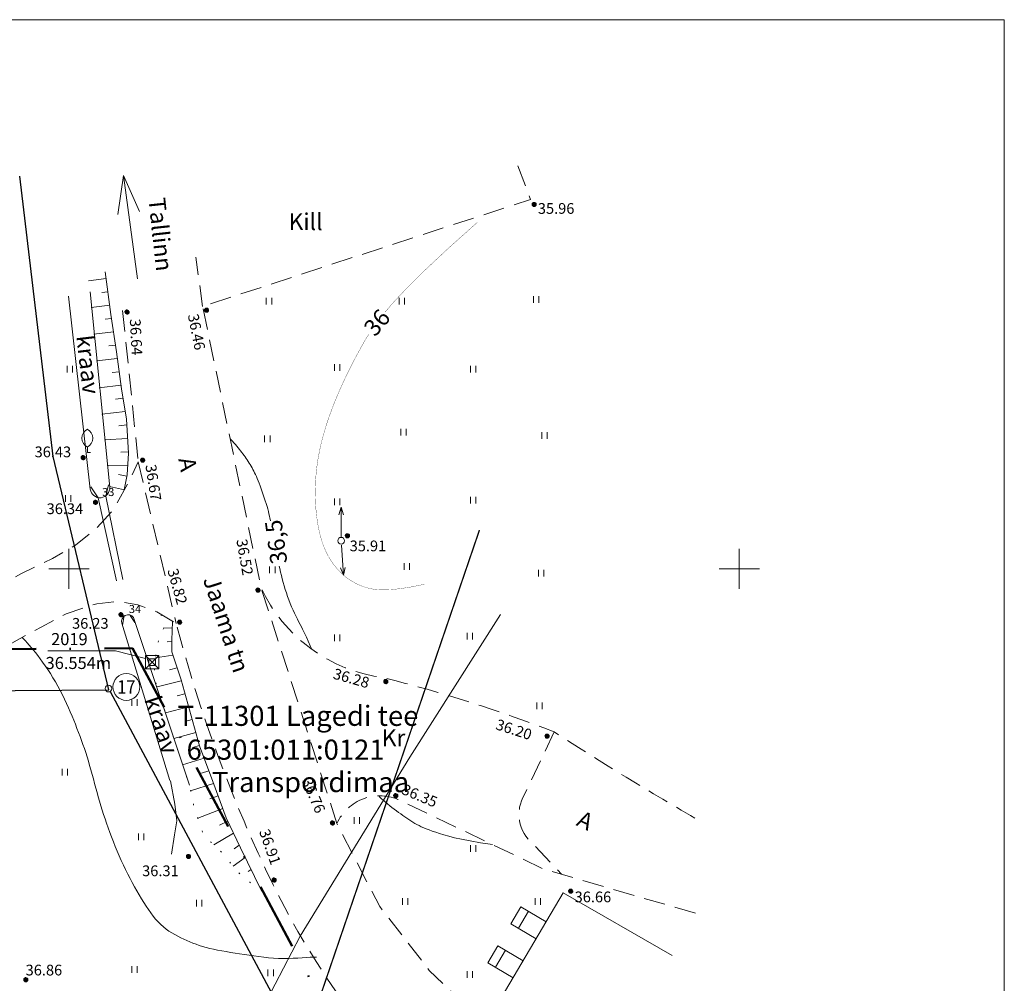
# Model space of a CAD drawing. Extents: x 552768 to 553120, y 6585276 to 6585541.
# Drawn here: x 553046 to 553120, y 6585469 to 6585541 of the extents above; entities that cross this region are included whole.
import ezdxf
from ezdxf.enums import TextEntityAlignment as Align

# ---------------------------------------------------------------- set-up
doc = ezdxf.new("R2010")
doc.units = 0
doc.header["$PDMODE"] = 67
doc.header["$PDSIZE"] = 0.5
for name, pattern in [('CENTER2', [1.125, 0.75, -0.125, 0.125, -0.125]), ('DASHDOT', [1, 0.5, -0.25, 0, -0.25]), ('DASHED2', [9.525, 6.35, -3.175]), ('DOT2', [3.175, 0, -3.175]), ('HIDDEN', [9.525, 6.35, -3.175]), ('HIDDEN2', [4.7625, 3.175, -1.5875])]:
    doc.linetypes.add(name, pattern=pattern)
doc.layers.get('0').update_dxf_attribs({"linetype": 'CONTINUOUS', "lineweight": 5})
doc.layers.add('0 planeeritava ala piir', color=6, linetype='CENTER2')
for name, color, linetype, lineweight in [('ALUSVORK', 7, 'CONTINUOUS', 5), ('ASFBET_NUMBER', 7, 'CONTINUOUS', 5), ('HALJASTUS', 3, 'CONTINUOUS', 5), ('HOONED-J', 4, 'CONTINUOUS', 5), ('HOR', 252, 'CONTINUOUS', 5), ('KALLAK', 7, 'CONTINUOUS', 5), ('KORGPIK', 251, 'CONTINUOUS', 5), ('KORGUS', 7, 'CONTINUOUS', 5), ('KRAAV', 4, 'CONTINUOUS', 5), ('MPLIIN', 7, 'CONTINUOUS', 5), ('NAABERKRUNDID', 24, 'CONTINUOUS', 30), ('PIIR', 7, 'CONTINUOUS', 5), ('POST', 7, 'CONTINUOUS', 5), ('PUUD', 3, 'CONTINUOUS', 5), ('RELJEEF', 3, 'CONTINUOUS', 5), ('RISTID', 7, 'CONTINUOUS', 5), ('SKAABEL', 4, 'CONTINUOUS', 5), ('SKTRASS', 7, 'CONTINUOUS', 5), ('TEE-J', 251, 'CONTINUOUS', 5)]:
    doc.layers.add(name, color=color, linetype=linetype, lineweight=lineweight)
doc.styles.add('ROMANC', font='ROMANC.shx')
doc.styles.add('ROMANS', font='ARIAL.TTF')
doc.styles.get("Standard").update_dxf_attribs({"font": 'ARIAL.TTF'})
doc.linetypes.add('SADEKANALHORE', pattern='A,2.5,-1.5,["SK",ROMANC,S=1.6,R=0,X=-0.8,Y=-0.8],-3,10,-3,10,-3,7.5', length=40.5)
doc.linetypes.add('SIDEKAABEL', pattern='A,8,-2,[134,geodeet.shx,S=0.1,R=0,X=3.5,Y=0],8,-2', length=20)

# ---------------------------------------------------------------- blocks, each defined once
blk = doc.blocks.new('57')
for p, q in [((0, 5), (-0.35, 3.87)), ((0, 5), (0.35, 3.87)), ((0, 0.5), (0, 5))]:
    blk.add_line(p, q)
blk.add_circle((0, 0), 0.5)
blk = doc.blocks.new('32')
for p, q in [((0, 0.8), (0, 0)), ((0, 0), (0.48, 0))]:
    blk.add_line(p, q)
for centre, start, end in [((0.72, 2.15), 118.0001, 241.9999), ((-0.72, 2.15), 298.0001, 61.9999)]:
    blk.add_arc(centre, 1.53, start, end)
blk = doc.blocks.new('RIST')
for p, q in [((0, 3), (0, -3)), ((-3, 0), (3, 0))]:
    blk.add_line(p, q)
blk = doc.blocks.new('22')
for p, q in [((1, 1), (-1, 1)), ((-1, 1), (-1, -1)), ((1, 1), (1, -1)), ((1, -1), (-1, -1))]:
    blk.add_line(p, q)
blk.add_point((0, 0))
blk = doc.blocks.new('58')
for p, q in [((0.01, 5.16), (-0.35, 4.03)), ((0.01, 0.66), (0.01, 5.16)), ((0.01, 5.16), (0.36, 4.03))]:
    blk.add_line(p, q)
blk = doc.blocks.new('*X19')
at = {"color": 0}
for p, q in [((70415.246, 54919.602), (70415.408, 54919.764)), ((70415.247, 54919.621), (70415.39, 54919.763)), ((70415.248, 54919.586), (70415.424, 54919.763)), ((70415.25, 54919.642), (70415.369, 54919.76)), ((70415.251, 54919.571), (70415.439, 54919.76)), ((70415.254, 54919.557), (70415.453, 54919.756)), ((70415.259, 54919.668), (70415.343, 54919.752)), ((70415.259, 54919.544), (70415.466, 54919.751)), ((70415.265, 54919.533), (70415.478, 54919.745)), ((70415.272, 54919.521), (70415.489, 54919.739)), ((70415.279, 54919.511), (70415.499, 54919.731)), ((70415.287, 54919.501), (70415.509, 54919.723)), ((70415.296, 54919.492), (70415.518, 54919.715)), ((70415.305, 54919.484), (70415.526, 54919.705)), ((70415.315, 54919.477), (70415.534, 54919.695)), ((70415.326, 54919.47), (70415.54, 54919.684)), ((70415.338, 54919.464), (70415.546, 54919.673)), ((70415.35, 54919.459), (70415.552, 54919.66)), ((70415.364, 54919.455), (70415.556, 54919.646)), ((70415.378, 54919.452), (70415.559, 54919.632)), ((70415.394, 54919.45), (70415.561, 54919.616)), ((70415.412, 54919.45), (70415.561, 54919.598)), ((70415.432, 54919.452), (70415.558, 54919.578)), ((70415.456, 54919.459), (70415.552, 54919.554)), ((70415.492, 54919.477), (70415.533, 54919.518))]:
    blk.add_line(p, q, dxfattribs=at)
blk = doc.blocks.new('KPUNKT')
at = {"layer": 'KORGUS'}
blk.add_circle((0, 0), 0.157, dxfattribs=at)
blk.add_blockref('*X19', (-70415.404, -54919.607), dxfattribs=at)
blk = doc.blocks.new('41')
for p, q in [((-0.39, -0.5), (-0.39, 0.5)), ((0.41, -0.5), (0.41, 0.5))]:
    blk.add_line(p, q)
blk = doc.blocks.new('PPNR')
blk.add_circle((0, 0), 2)
at = {"style": 'ROMANS', "width": 0.9}
blk.add_attdef('PPNR', text='', height=2, dxfattribs=at).set_placement((0, 0), align=Align.MIDDLE_CENTER)

msp = doc.modelspace()

# ---------------------------------------------------------------- linework, layer by layer
at = {"ltscale": 0.5}
msp.add_lwpolyline([(552767.705, 6585540.947), (553119.764, 6585540.947), (553119.764, 6585275.81), (552767.705, 6585275.81)], close=True, dxfattribs=at)
at = {"layer": '0 planeeritava ala piir', "linetype": 'DASHDOT', "lineweight": 50, "ltscale": 10, "elevation": 0}
msp.add_lwpolyline([(552880.094, 6585337.217), (552817.557, 6585398.798), (552841.258, 6585423.549), (552807.359, 6585457.607), (552961.752, 6585493.325), (553054.737, 6585494.085), (553070.164, 6585465.327), (553054.128, 6585452.27), (553066.483, 6585435.919), (553021.242, 6585398.461), (552996.127, 6585370.371), (553004.288, 6585362.519), (552969.787, 6585329.059), (552920.017, 6585379.348)], close=True, dxfattribs=at)
at = {"layer": 'ALUSVORK', "ltscale": 0.5}
for p, q in [((553048.42, 6585493.897), (553053.473, 6585493.897)), ((553053.473, 6585493.897), (553055.709, 6585493.318))]:
    msp.add_line(p, q, dxfattribs=at)
at = {"layer": 'HOONED-J'}
for p, q in [((553086.855, 6585475.835), (553081.727, 6585467.151)), ((553094.989, 6585471.18), (553086.855, 6585475.835)), ((553083.703, 6585474.81), (553082.969, 6585473.529)), ((553084.27, 6585474.472), (553083.521, 6585473.203)), ((553085.586, 6585473.687), (553083.703, 6585474.81)), ((553082.969, 6585473.529), (553084.841, 6585472.424)), ((553081.986, 6585471.903), (553081.252, 6585470.622)), ((553082.553, 6585471.565), (553081.804, 6585470.296)), ((553083.87, 6585470.779), (553081.986, 6585471.903)), ((553081.252, 6585470.622), (553083.124, 6585469.517))]:
    msp.add_line(p, q, dxfattribs=at)
at = {"layer": 'HOR', "const_width": 0.02}
for points in [[(553080.47, 6585525.847), (553078.268, 6585523.877), (553076.506, 6585522.229), (553075.124, 6585520.857), (553074.061, 6585519.714), (553073.584, 6585519.145)], [(553072.362, 6585517.489), (553072.177, 6585517.203), (553071.783, 6585516.518), (553071.415, 6585515.842), (553071.064, 6585515.166), (553070.73, 6585514.494), (553070.416, 6585513.827), (553070.122, 6585513.168), (553069.849, 6585512.517), (553069.598, 6585511.877), (553069.371, 6585511.249), (553069.168, 6585510.636), (553068.989, 6585510.035), (553068.834, 6585509.446), (553068.702, 6585508.867), (553068.593, 6585508.296), (553068.506, 6585507.733), (553068.44, 6585507.175), (553068.396, 6585506.621), (553068.373, 6585506.071), (553068.369, 6585505.527), (553068.385, 6585504.992), (553068.418, 6585504.472), (553068.468, 6585503.968), (553068.535, 6585503.486), (553068.616, 6585503.028), (553068.712, 6585502.598), (553068.821, 6585502.2), (553068.943, 6585501.83), (553069.077, 6585501.489), (553069.223, 6585501.172), (553069.38, 6585500.879), (553069.547, 6585500.606), (553069.725, 6585500.351), (553069.912, 6585500.112), (553070.109, 6585499.888), (553070.316, 6585499.678), (553070.535, 6585499.481), (553070.767, 6585499.299), (553071.014, 6585499.131), (553071.276, 6585498.977), (553071.556, 6585498.837), (553071.854, 6585498.711), (553072.175, 6585498.601), (553072.534, 6585498.512), (553072.95, 6585498.453), (553073.442, 6585498.43), (553074.028, 6585498.451), (553074.726, 6585498.524), (553075.556, 6585498.656), (553076.535, 6585498.854)]]:
    msp.add_lwpolyline(points, dxfattribs=at)
at = {"layer": 'HOR'}
for points in [[(553065.026, 6585503.591), (553065.025, 6585503.597), (553064.991, 6585503.769), (553064.955, 6585503.938), (553064.917, 6585504.109), (553064.874, 6585504.284), (553064.826, 6585504.466), (553064.772, 6585504.66), (553064.71, 6585504.866), (553064.643, 6585505.082), (553064.57, 6585505.304), (553064.494, 6585505.529), (553064.415, 6585505.753), (553064.337, 6585505.971), (553064.259, 6585506.182), (553064.183, 6585506.379), (553064.111, 6585506.561), (553064.042, 6585506.729), (553063.976, 6585506.885), (553063.911, 6585507.029), (553063.847, 6585507.165), (553063.783, 6585507.294), (553063.719, 6585507.418), (553063.654, 6585507.539), (553063.587, 6585507.658), (553063.519, 6585507.775), (553063.448, 6585507.892), (553063.376, 6585508.007), (553063.301, 6585508.121), (553063.224, 6585508.234), (553063.145, 6585508.346), (553063.064, 6585508.457), (553062.98, 6585508.568), (553062.894, 6585508.679), (553062.805, 6585508.79), (553062.712, 6585508.904), (553062.615, 6585509.021), (553062.515, 6585509.141), (553062.411, 6585509.266), (553062.302, 6585509.396), (553062.186, 6585509.533), (553062.054, 6585509.679), (553062.012, 6585509.72)], [(553068.112, 6585494), (553068.016, 6585494.22), (553067.842, 6585494.614), (553067.705, 6585494.918), (553067.594, 6585495.154), (553067.502, 6585495.343), (553067.419, 6585495.507), (553067.336, 6585495.667), (553067.245, 6585495.841), (553067.146, 6585496.032), (553067.042, 6585496.237), (553066.935, 6585496.455), (553066.825, 6585496.684), (553066.715, 6585496.923), (553066.606, 6585497.17), (553066.502, 6585497.422), (553066.402, 6585497.679), (553066.307, 6585497.94), (553066.218, 6585498.202), (553066.133, 6585498.466), (553066.053, 6585498.73), (553065.978, 6585498.993), (553065.907, 6585499.254), (553065.841, 6585499.511), (553065.779, 6585499.765), (553065.72, 6585500.015), (553065.68, 6585500.194)], [(553046.507, 6585494.891), (553046.625, 6585494.764), (553046.752, 6585494.627), (553046.887, 6585494.479), (553047.029, 6585494.32), (553047.178, 6585494.147), (553047.335, 6585493.961), (553047.499, 6585493.758), (553047.671, 6585493.539), (553047.85, 6585493.303), (553048.036, 6585493.047), (553048.226, 6585492.775), (553048.42, 6585492.488), (553048.614, 6585492.19), (553048.806, 6585491.882), (553048.995, 6585491.567), (553049.179, 6585491.248), (553049.354, 6585490.927), (553049.52, 6585490.605), (553049.676, 6585490.285), (553049.825, 6585489.966), (553049.966, 6585489.649), (553050.1, 6585489.334), (553050.23, 6585489.021), (553050.354, 6585488.712), (553050.476, 6585488.407), (553050.594, 6585488.105), (553050.71, 6585487.806), (553050.824, 6585487.509), (553050.934, 6585487.211), (553051.042, 6585486.911), (553051.148, 6585486.608), (553051.25, 6585486.3), (553051.35, 6585485.986), (553051.447, 6585485.665), (553051.542, 6585485.337), (553051.636, 6585485.005), (553051.728, 6585484.669), (553051.819, 6585484.332), (553051.91, 6585483.995), (553052.002, 6585483.658), (553052.094, 6585483.324), (553052.188, 6585482.994), (553052.283, 6585482.667), (553052.381, 6585482.342), (553052.482, 6585482.016), (553052.587, 6585481.69), (553052.695, 6585481.362), (553052.808, 6585481.031), (553052.926, 6585480.694), (553053.05, 6585480.353), (553053.179, 6585480.006), (553053.313, 6585479.657), (553053.452, 6585479.306), (553053.596, 6585478.955), (553053.745, 6585478.605), (553053.899, 6585478.258), (553054.057, 6585477.915), (553054.219, 6585477.577), (553054.385, 6585477.245), (553054.554, 6585476.92), (553054.725, 6585476.601), (553054.898, 6585476.289), (553055.071, 6585475.984), (553055.244, 6585475.688), (553055.417, 6585475.399), (553055.589, 6585475.119), (553055.76, 6585474.849), (553055.932, 6585474.589), (553056.106, 6585474.34), (553056.283, 6585474.104), (553056.464, 6585473.881), (553056.65, 6585473.673), (553056.843, 6585473.48), (553057.042, 6585473.302), (553057.248, 6585473.14), (553057.459, 6585472.99), (553057.675, 6585472.853), (553057.894, 6585472.725), (553058.116, 6585472.606), (553058.339, 6585472.495), (553058.564, 6585472.389), (553058.788, 6585472.287), (553059.014, 6585472.19), (553059.243, 6585472.097), (553059.478, 6585472.008), (553059.719, 6585471.924), (553059.969, 6585471.844), (553060.229, 6585471.769), (553060.502, 6585471.699), (553060.787, 6585471.633), (553061.086, 6585471.572), (553061.396, 6585471.514), (553061.716, 6585471.458), (553062.046, 6585471.404), (553062.384, 6585471.351), (553062.729, 6585471.299), (553063.08, 6585471.247), (553063.435, 6585471.194), (553063.795, 6585471.142), (553064.158, 6585471.092), (553064.523, 6585471.047), (553064.889, 6585471.008), (553065.257, 6585470.977), (553065.624, 6585470.956), (553065.99, 6585470.946), (553066.354, 6585470.949), (553066.712, 6585470.961), (553067.058, 6585470.98), (553067.389, 6585471.002), (553067.698, 6585471.023), (553067.982, 6585471.04), (553068.236, 6585471.048), (553068.455, 6585471.046)], [(553081.589, 6585479.441), (553080.698, 6585479.578), (553079.928, 6585479.712), (553079.288, 6585479.838), (553078.759, 6585479.956), (553078.321, 6585480.067), (553077.953, 6585480.172), (553077.636, 6585480.27), (553077.352, 6585480.362), (553077.096, 6585480.449), (553076.864, 6585480.533), (553076.653, 6585480.614), (553076.46, 6585480.693), (553076.281, 6585480.773), (553076.114, 6585480.853), (553075.955, 6585480.936), (553075.801, 6585481.021), (553075.651, 6585481.11), (553075.503, 6585481.203), (553075.355, 6585481.299), (553075.208, 6585481.399), (553075.059, 6585481.503), (553074.906, 6585481.612), (553074.75, 6585481.725), (553074.588, 6585481.843), (553074.422, 6585481.965), (553074.255, 6585482.089), (553074.089, 6585482.215), (553073.926, 6585482.342), (553073.767, 6585482.468), (553073.615, 6585482.594), (553073.473, 6585482.717), (553073.341, 6585482.838), (553073.22, 6585482.954), (553073.11, 6585483.067), (553073.101, 6585483.076)]]:
    msp.add_lwpolyline(points, dxfattribs=at)
at = {"layer": 'KALLAK', "ltscale": 0.5}
for p, q in [((553054.311, 6585506.905), (553053.7, 6585507.044)), ((553054.131, 6585505.88), (553053.034, 6585506.14))]:
    msp.add_line(p, q, dxfattribs=at)
at = {"layer": 'KALLAK'}
msp.add_lwpolyline([(553052.696, 6585522.137), (553053.13, 6585518.968), (553053.537, 6585516.179), (553053.92, 6585513.416), (553054.289, 6585511.172), (553054.443, 6585508.624), (553054.33, 6585507.014), (553054.128, 6585505.898)], dxfattribs=at)
at = {"layer": 'KALLAK', "color": 3, "linetype": 'DOT2', "ltscale": 0.3, "flags": 128}
msp.add_lwpolyline([(553056.854, 6585496.617), (553056.887, 6585496.532), (553057.103, 6585495.67), (553056.698, 6585494.757), (553056.458, 6585493.527), (553056.383, 6585492.449), (553056.396, 6585491.726), (553059.001, 6585483.767), (553059.357, 6585482.107), (553060.068, 6585480.079), (553061.197, 6585479.078), (553062.606, 6585477.393), (553063.481, 6585476.633), (553064.141, 6585476.164)], dxfattribs=at)
at = {"layer": 'KALLAK', "color": 3}
msp.add_lwpolyline([(553057.711, 6585496.076), (553057.661, 6585494.681), (553057.662, 6585493.819), (553058.361, 6585491.715), (553059.734, 6585486.81), (553060.725, 6585484.136), (553061.728, 6585481.424), (553062.795, 6585479.193), (553064.369, 6585475.987)], dxfattribs=at)
at = {"layer": 'KRAAV'}
for p, q in [((553052.168, 6585505.298), (553051.642, 6585506.116)), ((553052.752, 6585505.43), (553052.946, 6585506.258)), ((553054.11, 6585496.517), (553053.98, 6585495.768)), ((553054.554, 6585496.53), (553054.912, 6585496.001))]:
    msp.add_line(p, q, dxfattribs=at)
for points in [[(553051.569, 6585520.665), (553053.038, 6585506.1, -0.994891), (553051.593, 6585505.947, -0.261146)], [(553059.001, 6585483.868), (553054.824, 6585496.379, 0.842168), (553053.944, 6585495.943), (553057.53, 6585484.21)]]:
    msp.add_lwpolyline(points, format="xyb", dxfattribs=at)
msp.add_lwpolyline([(553049.959, 6585520.335), (553051.593, 6585505.947)], dxfattribs=at)
at = {"layer": 'KRAAV', "linetype": 'HIDDEN'}
for points in [[(553052.168, 6585505.298), (553054.11, 6585496.517)], [(553052.752, 6585505.43), (553054.554, 6585496.53)], [(553057.635, 6585478.72), (553057.862, 6585480.178), (553058.052, 6585481.205), (553057.886, 6585482.46), (553057.568, 6585484.184)]]:
    msp.add_lwpolyline(points, dxfattribs=at)
at = {"layer": 'NAABERKRUNDID', "linetype": 'Continuous'}
for points in [[(552919.933, 6585507.394), (552936.123, 6585484.371), (552962.106, 6585490.327), (553052.968, 6585490.989), (553048.83, 6585508.366), (553046.342, 6585529.272)], [(553053.068, 6585490.85), (553066.232, 6585466.31)]]:
    msp.add_lwpolyline(points, dxfattribs=at)
at = {"layer": 'PIIR', "ltscale": 0.5}
msp.add_circle((553052.95, 6585491.07, 0), 0.25, dxfattribs=at)
at = {"layer": 'RELJEEF', "ltscale": 0.5}
for p, q in [((553052.764, 6585521.64), (553051.455, 6585521.484)), ((553052.9, 6585520.648), (553052.452, 6585520.594)), ((553053.036, 6585519.655), (553051.656, 6585519.49)), ((553053.174, 6585518.664), (553052.701, 6585518.607)), ((553053.319, 6585517.673), (553051.856, 6585517.494)), ((553053.464, 6585516.681), (553052.961, 6585516.62)), ((553053.605, 6585515.69), (553052.056, 6585515.503)), ((553053.742, 6585514.698), (553053.213, 6585514.634)), ((553053.88, 6585513.706), (553052.256, 6585513.504)), ((553054.035, 6585512.716), (553053.475, 6585512.645)), ((553054.198, 6585511.727), (553052.455, 6585511.524)), ((553054.316, 6585510.732), (553053.728, 6585510.675)), ((553054.376, 6585509.732), (553052.647, 6585509.611)), ((553054.437, 6585508.731), (553053.872, 6585508.709)), ((553054.381, 6585507.73), (553052.837, 6585507.712)), ((553057.693, 6585495.576), (553057.073, 6585495.603)), ((553057.661, 6585494.572), (553057.325, 6585494.558)), ((553057.745, 6585493.568), (553056.447, 6585493.371)), ((553058.064, 6585492.608), (553057.505, 6585492.482)), ((553058.377, 6585491.656), (553056.567, 6585491.203)), ((553058.648, 6585490.689), (553058.06, 6585490.538)), ((553058.918, 6585489.723), (553057.199, 6585489.272)), ((553059.189, 6585488.756), (553058.631, 6585488.606)), ((553059.459, 6585487.791), (553057.832, 6585487.339)), ((553059.73, 6585486.825), (553059.203, 6585486.672)), ((553060.077, 6585485.884), (553058.468, 6585485.395)), ((553060.426, 6585484.943), (553059.879, 6585484.77)), ((553060.774, 6585484.003), (553059.069, 6585483.449)), ((553061.121, 6585483.065), (553060.509, 6585482.855)), ((553061.469, 6585482.125), (553059.605, 6585481.399)), ((553061.839, 6585481.193), (553061.222, 6585480.896)), ((553062.27, 6585480.29), (553060.802, 6585479.428)), ((553062.702, 6585479.387), (553062.324, 6585479.136)), ((553063.141, 6585478.488), (553062.235, 6585477.837)), ((553063.583, 6585477.588), (553063.369, 6585477.426))]:
    msp.add_line(p, q, dxfattribs=at)
at = {"layer": 'SKAABEL', "linetype": 'SIDEKAABEL', "ltscale": 0.5, "flags": 128}
msp.add_lwpolyline([(553082.178, 6585496.589), (553075.429, 6585485.947), (553067.237, 6585472.604), (553063.515, 6585465.464), (553061.25, 6585459.352), (553058.123, 6585454.595), (553054.488, 6585449.763), (553049.498, 6585443.788), (553044.659, 6585437.927), (553040.214, 6585432.155), (553036.946, 6585428.121), (553033.197, 6585424.252), (553028.548, 6585418.873), (553025.166, 6585414.839), (553021.569, 6585410.97), (553019.796, 6585408.446), (553019.291, 6585404.794), (553020.284, 6585400.168), (553021.491, 6585396.936), (553022.418, 6585394.325), (553023.138, 6585392.057)], dxfattribs=at)
at = {"layer": 'SKTRASS', "color": 36, "linetype": 'SADEKANALHORE', "ltscale": 0.5, "const_width": 0.1}
msp.add_lwpolyline([(553063.096, 6585451.608), (553080.617, 6585502.893)], dxfattribs=at)
at = {"layer": 'TEE-J', "ltscale": 0.5}
for p, q in [((553054.069, 6585529.333), (553053.645, 6585526.426)), ((553054.069, 6585529.333), (553055.255, 6585526.646)), ((553055.118, 6585521.633), (553054.069, 6585529.333))]:
    msp.add_line(p, q, dxfattribs=at)
at = {"layer": 'TEE-J', "linetype": 'HIDDEN2', "ltscale": 0.5, "flags": 128}
for points in [[(553083.484, 6585530.047), (553084.427, 6585527.543), (553059.967, 6585519.564), (553064.319, 6585498.614, 0.259255), (553073.496, 6585491.878, -0.031349), (553086.192, 6585487.846, 0.012626), (553097.035, 6585481.21)], [(553089.913, 6585447.609), (553077.531, 6585459.55, -0.08731), (553065.228, 6585476.447, -0.04992), (553057.999, 6585495.923, -35.939861)], [(553086.192, 6585487.846), (553083.984, 6585483.181, 0.374326), (553084.612, 6585479.489), (553086.734, 6585477.225)], [(553096.723, 6585474.326), (553085.444, 6585477.599), (553074.695, 6585482.734, 0.420426), (553069.985, 6585481.013, 1.574599)]]:
    msp.add_lwpolyline(points, format="xyb", dxfattribs=at)
at = {"layer": 'TEE-J', "linetype": 'HIDDEN2', "ltscale": 0.5}
for points in [[(553059.967, 6585519.564), (553059.468, 6585523.241)], [(553053.998, 6585519.276), (553055.17, 6585507.976), (553057.999, 6585495.923)], [(553069.985, 6585481.013), (553064.319, 6585498.614)]]:
    msp.add_lwpolyline(points, dxfattribs=at)
at = {"layer": 'TEE-J', "linetype": 'HIDDEN2', "ltscale": 0.5, "flags": 128}
for points in [[(552979.307, 6585503.762), (552979.209, 6585499.617), (552979.085, 6585496.358), (552978.617, 6585494.659), (552977.744, 6585493.125), (552977.427, 6585492.516), (552976.695, 6585488.091), (552977.915, 6585483.819), (552978.653, 6585481.335), (552979.249, 6585480.436), (552979.909, 6585479.878), (552980.974, 6585479.41), (552985.208, 6585479.477), (552991.61, 6585479.976), (552996.034, 6585480.499), (552999.609, 6585481.136), (553003.842, 6585481.976), (553008.545, 6585482.714), (553013.516, 6585482.778), (553017.077, 6585482.404), (553020.247, 6585482.305), (553023.821, 6585482.739), (553026.851, 6585483.628), (553029.778, 6585485.241), (553032.185, 6585487.347), (553034.757, 6585490.075), (553036.504, 6585492.51), (553038.937, 6585494.794), (553041.788, 6585496.66), (553044.005, 6585498.309), (553046.463, 6585499.655), (553048.77, 6585500.772), (553050.48, 6585501.775), (553052.089, 6585503.044), (553053.31, 6585504.401), (553054.521, 6585506.583), (553054.521, 6585506.583), (553055.17, 6585507.976)], [(552956.552, 6585502.857), (552956.997, 6585501.248), (552957.645, 6585498.979), (552958.458, 6585497.23), (552959.258, 6585495.545), (552960.222, 6585494.303), (552961.148, 6585493.784), (552962.67, 6585493.595), (552964.267, 6585494.052), (552966.105, 6585494.409), (552968.462, 6585495.006), (552970.807, 6585495.351), (552972.202, 6585495.453), (552973.444, 6585495.391), (552974.18, 6585495.074), (552974.624, 6585494.441), (552974.587, 6585493.274), (552974.258, 6585491.55), (552973.917, 6585490.18), (552973.5, 6585488.938), (552972.917, 6585487.999), (552971.992, 6585487.301), (552971.118, 6585487.199), (552970.383, 6585487.021), (552969.305, 6585486.919), (552968.139, 6585486.88), (552967.074, 6585486.841), (552966.428, 6585486.448), (552966.607, 6585484.457), (552967.067, 6585479.666), (552967.032, 6585475.406), (552966.97, 6585473.961), (552966.768, 6585472.934), (552966.832, 6585472.11), (552967.643, 6585471.844), (552974.02, 6585471.988), (552979.661, 6585472.145), (552979.838, 6585472.551), (552979.634, 6585475.01), (552979.785, 6585475.593), (552980.203, 6585475.91), (552980.875, 6585476.114), (552981.648, 6585476.114), (552982.942, 6585476.065), (552985.934, 6585476.08), (552988.849, 6585476.247), (552992.563, 6585476.579), (552997.621, 6585477.534), (553003.858, 6585478.527), (553009.258, 6585479.165), (553013.745, 6585479.41), (553018.436, 6585479.274), (553021.884, 6585479.238), (553025.624, 6585479.786), (553028.248, 6585480.27), (553030.555, 6585480.69), (553032.126, 6585481.667), (553032.836, 6585482.048), (553034.128, 6585483.114), (553035.091, 6585484.193), (553036.218, 6585485.525), (553037.497, 6585487.212), (553038.865, 6585488.937), (553040.752, 6585490.726), (553042.501, 6585492.451), (553043.73, 6585493.428), (553045.732, 6585494.469), (553047.924, 6585495.663), (553049.787, 6585496.64), (553052.068, 6585497.403), (553053.64, 6585497.569), (553055.136, 6585497.329), (553056.557, 6585496.798), (553057.999, 6585495.923)], [(553093.787, 6585458.706), (553086.526, 6585463.504), (553079.944, 6585467.112), (553076.874, 6585470.064), (553073.181, 6585474.815), (553069.985, 6585481.013)]]:
    msp.add_lwpolyline(points, dxfattribs=at)

# ---------------------------------------------------------------- block references
at = {"layer": 'ALUSVORK', "xscale": 0.5, "yscale": 0.5, "zscale": 0.5}
msp.add_blockref('22', (553056.209, 6585493.038), dxfattribs=at)
at = {"layer": 'HALJASTUS', "xscale": 0.5, "yscale": 0.5, "zscale": 0.5}
for p in [(553064.915, 6585519.952), (553074.815, 6585519.952), (553084.839, 6585520.075), (553050.065, 6585514.882), (553069.989, 6585515.005), (553080.136, 6585514.882), (553074.939, 6585510.182), (553064.791, 6585509.688), (553085.458, 6585509.935), (553049.941, 6585505.236), (553069.989, 6585504.989), (553080.136, 6585505.112), (553065.163, 6585499.918), (553075.186, 6585500.166), (553085.21, 6585499.671), (553069.989, 6585494.848), (553079.889, 6585494.972), (553054.891, 6585490.026), (553085.087, 6585489.778), (553049.694, 6585484.832), (553071.474, 6585481.246), (553055.386, 6585480.009), (553080.136, 6585479.143), (553059.717, 6585475.062), (553075.063, 6585475.186), (553084.963, 6585475.186), (553054.891, 6585470.116), (553065.039, 6585469.869), (553079.889, 6585469.745)]:
    msp.add_blockref('41', p, dxfattribs=at)
at = {"layer": 'MPLIIN', "linetype": 'DASHED2', "xscale": 0.5, "yscale": 0.5, "zscale": 0.5, "rotation": 183.7730824169486}
msp.add_blockref('58', (553070.302, 6585502.099), dxfattribs=at)
at = {"layer": 'PIIR', "ltscale": 0.5, "xscale": 0.5, "yscale": 0.5, "zscale": 0.5}
msp.add_blockref('PPNR', (553054.28, 6585491.195), dxfattribs=at).add_auto_attribs({'PPNR': '17'})
at = {"layer": 'POST', "ltscale": 0.5, "xscale": 0.5, "yscale": 0.5, "zscale": 0.5}
msp.add_blockref('57', (553070.302, 6585502.099), dxfattribs=at)
at = {"layer": 'PUUD', "ltscale": 0.5, "xscale": 0.5, "yscale": 0.5, "zscale": 0.5}
msp.add_blockref('32', (553051.37, 6585508.666), dxfattribs=at)
at = {"layer": 'RISTID', "ltscale": 0.5, "xscale": 0.5, "yscale": 0.5, "zscale": 0.5}
for p in [(553050, 6585500), (553100, 6585500)]:
    msp.add_blockref('RIST', p, dxfattribs=at)
at = {"layer": 'TEE-J'}
for p in [(553084.697, 6585527.17), (553054.332, 6585519.151), (553060.26, 6585519.288), (553051.055, 6585508.291), (553055.497, 6585508.106), (553051.98, 6585504.961), (553070.768, 6585502.464), (553064.097, 6585498.416), (553053.877, 6585496.582), (553058.256, 6585496.021), (553073.632, 6585491.594), (553085.663, 6585487.525), (553074.372, 6585483.086), (553069.652, 6585481.051), (553058.916, 6585478.554), (553065.302, 6585476.796), (553087.422, 6585475.964), (553046.782, 6585469.362)]:
    msp.add_blockref('KPUNKT', p, dxfattribs=at)

# ---------------------------------------------------------------- texts
at = {"layer": 'ALUSVORK', "ltscale": 0.5, "style": 'ROMANS'}
for s, p in [('2019', (553048.668, 6585494.311)), ('36.554m', (553048.254, 6585492.532))]:
    msp.add_text(s, height=0.9, dxfattribs=at).set_placement(p)
at = {"layer": 'ASFBET_NUMBER', "ltscale": 0.5, "style": 'ROMANS'}
for s, p in [('33', (553052.478, 6585505.427)), ('34', (553054.47, 6585496.706))]:
    msp.add_text(s, height=0.6, dxfattribs=at).set_placement(p)
at = {"layer": 'HOR'}
for s, rotation, p in [('36', 49.51252, (553072.832, 6585517.245)), ('36,5', 97.91274, (553066.294, 6585500.451))]:
    msp.add_text(s, height=1.25, rotation=rotation, dxfattribs=at).set_placement(p)
at = {"layer": 'KORGPIK', "ltscale": 0.5, "style": 'ROMANS'}
for s, p in [('35.96', (553084.974, 6585526.222)), ('36.43', (553047.436, 6585508.072)), ('36.34', (553048.335, 6585503.833)), ('35.91', (553070.937, 6585501.061)), ('36.23', (553050.229, 6585495.285)), ('36.31', (553055.456, 6585476.835)), ('36.66', (553087.716, 6585474.889)), ('36.86', (553046.767, 6585469.433))]:
    msp.add_text(s, height=0.8, dxfattribs=at).set_placement(p, align=Align.BOTTOM_LEFT)
for s, rotation, p in [('36.64', 273.21124, (553054.285, 6585518.608)), ('36.46', 281.29367, (553058.614, 6585518.878)), ('36.67', 278.60489, (553055.451, 6585507.686)), ('36.52', 279.98267, (553062.236, 6585502.106)), ('36.82', 285.70366, (553057.093, 6585499.824)), ('36.28', 344.23635, (553069.571, 6585491.591)), ('36.20', 342.24763, (553081.692, 6585487.816)), ('36.76', 293.30512, (553067.113, 6585484.098)), ('36.35', 337.10944, (553074.649, 6585483.019)), ('36.91', 289.30159, (553063.934, 6585480.341))]:
    msp.add_text(s, height=0.8, rotation=rotation, dxfattribs=at).set_placement(p, align=Align.BOTTOM_LEFT)
at = {"layer": 'KRAAV'}
for rotation, p in [(276.62267, (553050.541, 6585517.352)), (288.44721, (553055.606, 6585490.259))]:
    msp.add_text('kraav', height=1.25, rotation=rotation, dxfattribs=at).set_placement(p)
at = {"layer": 'NAABERKRUNDID', "linetype": 'Continuous'}
for s, p in [('T-11301 Lagedi tee', (553058.105, 6585488.292)), ('65301:011:0121', (553058.771, 6585485.769)), ('Transpordimaa', (553060.666, 6585483.351))]:
    msp.add_text(s, height=1.5, dxfattribs=at).set_placement(p)
at = {"layer": 'TEE-J', "linetype": 'HIDDEN2'}
for s, rotation, p in [('Tallinn', 276.13875, (553055.925, 6585527.607)), ('A', 281.07791, (553058.148, 6585508.189)), ('Jaama tn', 288.07252, (553059.985, 6585499.212))]:
    msp.add_text(s, height=1.25, rotation=rotation, dxfattribs=at).set_placement(p)
msp.add_text('Kill', height=1.25, dxfattribs=at).set_placement((553066.379, 6585525.259))
at = {"layer": 'TEE-J', "linetype": 'HIDDEN2', "ltscale": 0.5}
msp.add_text('Kr', height=1.25, dxfattribs=at).set_placement((553073.325, 6585486.773))
msp.add_text('A', height=1.25, rotation=334.37517, dxfattribs=at).set_placement((553087.77, 6585480.902))

doc.saveas('drawing.dxf')
